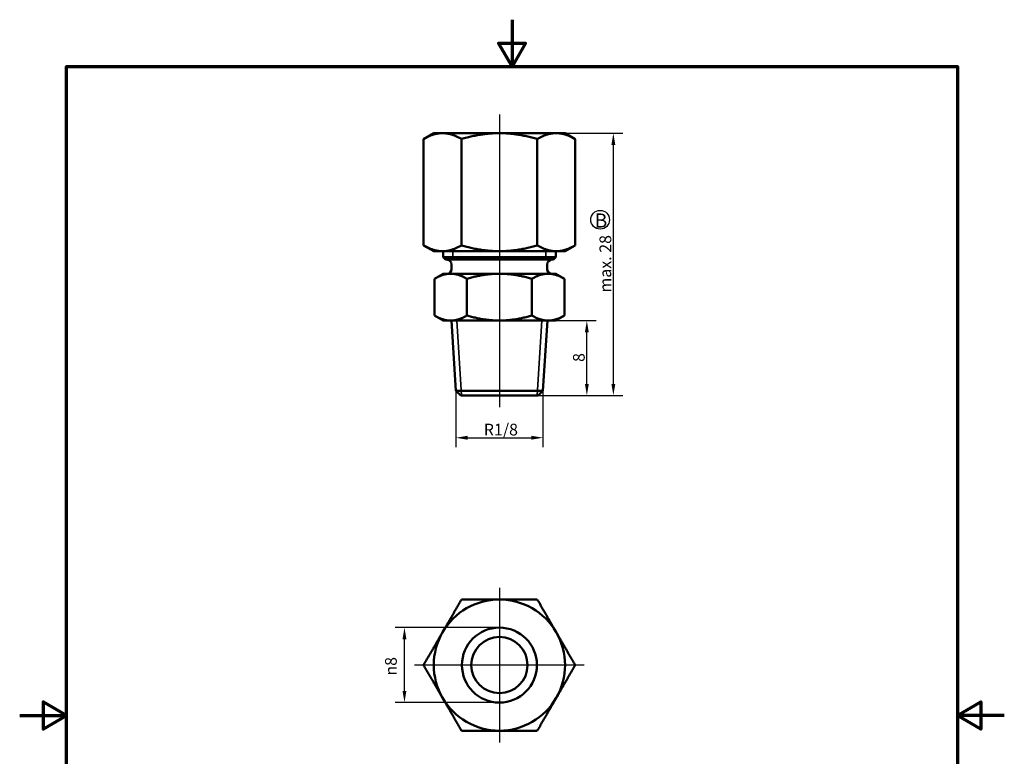
# Model space of a CAD drawing. Units: millimetres. Extents: x 0 to 105, y 0 to 149.
import ezdxf

# ---------------------------------------------------------------- set-up
doc = ezdxf.new("R2010")
doc.units = ezdxf.units.MM
doc.header["$LTSCALE"] = 0.5
for name, color, linetype, lineweight in [('Bemaßung (ISO)', 7, 'Continuous', 25), ('Mittellinie (ISO)', 7, 'Continuous', 25), ('Mittelpunktmarkierung (ISO)', 7, 'Continuous', 25), ('Rahmen (ISO)', 7, 'Continuous', 70), ('Sichtbar (ISO)', 7, 'Continuous', 50), ('Sichtbar schmal (ISO)', 7, 'Continuous', 35), ('Skizziergeometrie (ISO)', 7, 'Continuous', 25), ('Symbol (ISO)', 7, 'Continuous', 25)]:
    doc.layers.add(name, color=color, linetype=linetype, lineweight=lineweight)
doc.styles.add('Notiztext (DIN)', font='arial.ttf')
doc.dimstyles.new('Standard (DIN)', dxfattribs={"dimscale": 0.5, "dimtxt": 2.5, "dimasz": 2.5, "dimexe": 2, "dimexo": 0, "dimgap": 0.4, "dimtad": 1, "dimrnd": 1e-08, "dimdsep": 46, "dimtxsty": 'Notiztext (DIN)', "dimcen": 0.09, "dimdle": 10, "dimclrd": 256, "dimclre": 256, "dimclrt": 256, "dimadec": 0, "dimazin": 2, "dimtfac": 0.6000000238418579, "dimtmove": 0, "dimatfit": 3, "dimfxl": 1, "dimtolj": 1, "dimlwd": -1, "dimlwe": -1, "dimarcsym": 0})

# ---------------------------------------------------------------- blocks, each defined once
blk = doc.blocks.new('Ränder Standardrahmen')
at = {"layer": 'Rahmen (ISO)', "flags": 128}
for points in [[(105, 297.0000076293946), (105, 287.0000076293946), (102.1132469177246, 292.0000076293945), (107.8867530822754, 292.0000076293945), (105, 287.0000076293946)], [(10, 10), (10, 287.0000076293946), (200, 287.0000076293946), (200, 10), (10, 10)], [(0, 148.5000038146973), (10, 148.5000038146973), (5, 151.3867473602295), (5, 145.6132507324219), (10, 148.5000038146973)], [(210, 148.5000038146973), (200, 148.5000038146973), (205, 151.3867473602295), (205, 145.6132507324219), (200, 148.5000038146973)]]:
    blk.add_lwpolyline(points, dxfattribs=at)
blk = doc.blocks.new('*D5')
at = {"layer": 'Bemaßung (ISO)', "transparency": 16777216}
for p, q in [((51.15783132731154, 83.63117541136121), (40.03350106632985, 83.63117541136121)), ((41.03350106632984, 76.8811754113612), (41.03350106632985, 82.38117541136121)), ((51.15783132731154, 75.6311754113612), (40.03350106632985, 75.6311754113612))]:
    blk.add_line(p, q, dxfattribs=at)
for points in [[(40.82516773299651, 82.38117541136121), (41.24183439966318, 82.38117541136121), (41.03350106632985, 83.63117541136121)], [(40.82516773299651, 76.8811754113612), (41.24183439966318, 76.8811754113612), (41.03350106632984, 75.6311754113612)]]:
    blk.add_solid(points, dxfattribs=at)
at = {"layer": 'Defpoints', "color": 0, "transparency": 16777216}
for p in [(41.03350106632985, 83.63117541136121), (51.15783132731154, 83.63117541136121), (51.15783132731154, 75.6311754113612)]:
    blk.add_point(p, dxfattribs=at)
at = {"layer": 'Bemaßung (ISO)', "transparency": 16777216, "insert": (38.96223107461597, 78.51225904064268), "char_height": 1.25, "attachment_point": 1, "rotation": 90, "style": 'Notiztext (DIN)'}
blk.add_mtext('\\A1;\\fAIGDT|b0|i0;\\H1.2437;n\\fArial|b0|i0;\\H1.2500;8', dxfattribs=at)
blk = doc.blocks.new('*D6')
at = {"layer": 'Bemaßung (ISO)', "transparency": 16777216}
for p, q in [((46.51164218424664, 108.8914124354627), (46.51164218424664, 102.8914124354627)), ((55.80402047040182, 108.8914124354627), (55.80402047040182, 102.8914124354627)), ((47.76164218424664, 103.8914124354627), (54.55402047040182, 103.8914124354627))]:
    blk.add_line(p, q, dxfattribs=at)
for points in [[(47.76164218424664, 104.0997457687961), (47.76164218424664, 103.6830791021294), (46.51164218424664, 103.8914124354627)], [(54.55402047040182, 104.0997457687961), (54.55402047040182, 103.6830791021294), (55.80402047040182, 103.8914124354627)]]:
    blk.add_solid(points, dxfattribs=at)
at = {"layer": 'Defpoints', "color": 0, "transparency": 16777216}
for p in [(46.51164218424664, 108.8914124354627), (55.80402047040182, 108.8914124354627), (55.80402047040182, 103.8914124354627)]:
    blk.add_point(p, dxfattribs=at)
at = {"layer": 'Bemaßung (ISO)', "transparency": 16777216, "insert": (49.10931494432254, 105.3840454579937), "char_height": 1.25, "attachment_point": 1, "style": 'Notiztext (DIN)'}
blk.add_mtext('\\A1; R1/8', dxfattribs=at)
blk = doc.blocks.new('*D7')
at = {"layer": 'Bemaßung (ISO)', "transparency": 16777216}
for p, q in [((56.35398375003086, 116.3923861462213), (61.48137793301008, 116.3923861462213)), ((60.48137793301007, 109.6423861462213), (60.48137793301008, 115.1423861462212)), ((55.27283132732424, 108.3923861462213), (61.48137793301007, 108.3923861462213))]:
    blk.add_line(p, q, dxfattribs=at)
for points in [[(60.27304459967674, 115.1423861462212), (60.68971126634341, 115.1423861462212), (60.48137793301008, 116.3923861462213)], [(60.27304459967673, 109.6423861462213), (60.68971126634341, 109.6423861462213), (60.48137793301007, 108.3923861462213)]]:
    blk.add_solid(points, dxfattribs=at)
at = {"layer": 'Defpoints', "color": 0, "transparency": 16777216}
for p in [(56.35398375003086, 116.3923861462213), (60.48137793301008, 116.3923861462213), (55.27283132732424, 108.3923861462213)]:
    blk.add_point(p, dxfattribs=at)
at = {"layer": 'Bemaßung (ISO)', "transparency": 16777216, "insert": (59.00494545627601, 111.9805512188582), "char_height": 1.25, "attachment_point": 1, "rotation": 90, "style": 'Notiztext (DIN)'}
blk.add_mtext('\\A1;8', dxfattribs=at)
blk = doc.blocks.new('*D8')
at = {"layer": 'Bemaßung (ISO)', "transparency": 16777216}
for p, q in [((57.22000915381531, 136.3923861462213), (64.30760936557863, 136.3923861462212)), ((63.30760936557862, 109.6423861462213), (63.30760936557862, 135.1423861462213)), ((55.27283132732424, 108.3923861462213), (64.30760936557863, 108.3923861462213))]:
    blk.add_line(p, q, dxfattribs=at)
for points in [[(63.09927603224529, 135.1423861462213), (63.51594269891196, 135.1423861462213), (63.30760936557862, 136.3923861462213)], [(63.09927603224528, 109.6423861462213), (63.51594269891195, 109.6423861462213), (63.30760936557862, 108.3923861462213)]]:
    blk.add_solid(points, dxfattribs=at)
at = {"layer": 'Defpoints', "color": 0, "transparency": 16777216}
for p in [(57.22000915381531, 136.3923861462213), (63.30760936557862, 136.3923861462213), (55.27283132732424, 108.3923861462213)]:
    blk.add_point(p, dxfattribs=at)
at = {"layer": 'Bemaßung (ISO)', "transparency": 16777216, "insert": (61.83117688884455, 119.3824952692198), "char_height": 1.25, "attachment_point": 1, "rotation": 90, "style": 'Notiztext (DIN)'}
blk.add_mtext('\\A1;max. 28', dxfattribs=at)

msp = doc.modelspace()

# ---------------------------------------------------------------- linework, layer by layer
at = {"layer": 'Mittellinie (ISO)', "linetype": 'Continuous'}
msp.add_line((51.15783132732424, 138.3923861462213), (51.15783132732424, 107.1423861462213), dxfattribs=at)
at = {"layer": 'Mittelpunktmarkierung (ISO)', "linetype": 'Continuous'}
for p, q in [((51.15783132731154, 87.88117541136135), (51.15783132731154, 78.38117541136135)), ((51.15783132731154, 80.88117541136135), (51.15783132731154, 78.38117541136135)), ((51.15783132731154, 80.88117541136135), (51.15783132731154, 71.38117541136134)), ((51.15783132731154, 80.88117541136135), (51.15783132731154, 71.38117541136134)), ((51.15783132731154, 80.88117541136135), (51.15783132731154, 78.38117541136135)), ((52.40783132731154, 79.63117541136135), (42.09623899886383, 79.63117541136135)), ((52.40783132731154, 79.63117541136135), (49.90783132731154, 79.63117541136135)), ((60.20770379706783, 79.63117541136135), (49.90783132731154, 79.63117541136135)), ((52.40783132731154, 79.63117541136135), (49.90783132731154, 79.63117541136135)), ((52.40783132731154, 79.63117541136135), (49.90783132731154, 79.63117541136135))]:
    msp.add_line(p, q, dxfattribs=at)
at = {"layer": 'Sichtbar (ISO)'}
for p, q in [((44.15783132732422, 136.3923861462213), (43.07492755866947, 135.767171363882)), ((43.07492755866947, 135.767171363882), (43.07492755866947, 124.4176009285606)), ((45.09565350083316, 136.3923861462213), (44.15783132732423, 136.3923861462213)), ((51.15783132732424, 136.3923861462213), (45.09565350083315, 136.3923861462213)), ((47.11637944299685, 135.767171363882), (47.11637944299685, 124.4176009285606)), ((57.22000915381531, 136.3923861462213), (51.15783132732424, 136.3923861462213)), ((55.19928321165161, 135.767171363882), (55.19928321165161, 124.4176009285606)), ((58.15783132732423, 136.3923861462213), (57.22000915381531, 136.3923861462213)), ((58.15783132732424, 136.3923861462213), (59.24073509597899, 135.767171363882)), ((59.24073509597899, 135.767171363882), (59.24073509597899, 124.4176009285606)), ((44.15783132732423, 123.7923861462213), (43.07492755866947, 124.4176009285606)), ((58.15783132732423, 123.7923861462213), (59.24073509597899, 124.4176009285606)), ((44.15783132732423, 123.7923861462213), (45.09565350083316, 123.7923861462213)), ((45.09565350083317, 123.7923861462213), (51.15783132732424, 123.7923861462213)), ((45.15783132732423, 123.7923861462213), (45.15783132732423, 123.1423861462213)), ((45.15783132732423, 123.1423861462213), (57.15783132732425, 123.1423861462213)), ((45.40783132732423, 122.8923861462213), (45.15783132732423, 123.1423861462213)), ((56.90783132732423, 122.8923861462213), (45.40783132732423, 122.8923861462213)), ((51.15783132732424, 123.7923861462213), (57.22000915381531, 123.7923861462213)), ((56.90783132732423, 122.8923861462213), (57.15783132732425, 123.1423861462213)), ((57.15783132732425, 123.7923861462213), (57.15783132732425, 123.1423861462213)), ((57.22000915381531, 123.7923861462213), (58.15783132732423, 123.7923861462213)), ((46.05783132732423, 122.3923861462213), (46.05783132732423, 121.8923861462213)), ((56.25783132732423, 122.3923861462213), (56.25783132732423, 121.8923861462213)), ((45.15783132732423, 121.3923861462213), (44.22962809704872, 120.856487761359)), ((44.22962809704872, 120.856487761359), (44.22962809704872, 116.9282845310835)), ((45.96167890461759, 121.3923861462213), (45.15783132732423, 121.3923861462213)), ((51.15783132732424, 121.3923861462213), (45.9616789046176, 121.3923861462213)), ((47.69372971218648, 120.856487761359), (47.69372971218648, 116.9282845310835)), ((56.35398375003086, 121.3923861462213), (51.15783132732424, 121.3923861462213)), ((54.62193294246199, 120.856487761359), (54.62193294246199, 116.9282845310835)), ((57.15783132732425, 121.3923861462213), (56.35398375003086, 121.3923861462213)), ((57.15783132732425, 121.3923861462213), (58.08603455759975, 120.856487761359)), ((58.08603455759975, 120.856487761359), (58.08603455759975, 116.9282845310835)), ((45.15783132732423, 116.3923861462213), (44.22962809704872, 116.9282845310835)), ((57.15783132732425, 116.3923861462213), (58.08603455759975, 116.9282845310835)), ((45.15783132732423, 116.3923861462213), (45.9616789046176, 116.3923861462213)), ((45.9616789046176, 116.3923861462213), (51.15783132732424, 116.3923861462213)), ((46.51164218424664, 108.8914124354627), (46.04283132732423, 116.3923861462213)), ((51.15783132732424, 116.3923861462213), (56.35398375003086, 116.3923861462213)), ((55.80402047040182, 108.8914124354627), (56.27283132732423, 116.3923861462213)), ((56.35398375003088, 116.3923861462213), (57.15783132732425, 116.3923861462213)), ((46.51164218424664, 108.8914124354627), (55.80402047040182, 108.8914124354627)), ((47.04283132732423, 108.3923861462213), (46.51164218424664, 108.8914124354627)), ((55.27283132732424, 108.3923861462213), (47.04283132732423, 108.3923861462213)), ((55.27283132732424, 108.3923861462213), (55.80402047040182, 108.8914124354627))]:
    msp.add_line(p, q, dxfattribs=at)
for centre, radius in [((51.15783132731154, 79.6311754113612), 4.000000000000007), ((51.15783132731154, 79.63117541135719), 3)]:
    msp.add_circle(centre, radius, dxfattribs=at)
for centre, radius, start, end in [((45.55783132732424, 122.3923861462213), 0.5, 0, 90), ((56.75783132732423, 122.3923861462213), 0.5, 90, 180), ((45.55783132732424, 121.8923861462213), 0.5, 270, 0), ((56.75783132732423, 121.8923861462213), 0.5, 180, 270), ((51.15783132731154, 79.63117541136134), 7.000000000000008, 90, 150), ((51.15783132731154, 79.63117541136134), 7.000000000000006, 30.00000000000001, 90), ((51.15783132731154, 79.63117541136134), 7.000000000000005, 150, 210), ((51.15783132731154, 79.63117541136134), 7.000000000000007, 330, 29.9999999999999), ((51.15783132731154, 79.63117541136134), 7.000000000000006, 210, 270), ((51.15783132731154, 79.63117541136134), 7.000000000000006, 270, 330)]:
    msp.add_arc(centre, radius, start, end, dxfattribs=at)
for points, weights in [([(45.09565350083316, 136.3923861462213), (44.15783132732423, 136.3923861462213), (43.07492755866947, 135.767171363882)], [1, 1.068905571928659, 1.060527067542815]), ([(47.11637944299685, 135.767171363882), (46.03347567434209, 136.3923861462213), (45.09565350083316, 136.3923861462213)], [1.060527067542816, 1.06890557192866, 1]), ([(51.15783132732424, 136.3923861462213), (49.28218698030637, 136.3923861462213), (47.11637944299685, 135.767171363882)], [1, 1.06890557192866, 1.060527067542816]), ([(55.19928321165161, 135.767171363882), (53.03347567434209, 136.3923861462213), (51.15783132732424, 136.3923861462213)], [1.060527067542816, 1.06890557192866, 1]), ([(57.22000915381531, 136.3923861462213), (56.28218698030638, 136.3923861462213), (55.19928321165161, 135.767171363882)], [1, 1.068905571928658, 1.060527067542814]), ([(59.24073509597899, 135.767171363882), (58.15783132732423, 136.3923861462213), (57.22000915381531, 136.3923861462213)], [1.060527067542808, 1.06890557192865, 1]), ([(43.07492755866947, 124.4176009285606), (44.15783132732423, 123.7923861462213), (45.09565350083316, 123.7923861462213)], [1.063424007784771, 1.070364489811593, 1]), ([(45.09565350083316, 123.7923861462213), (46.03347567434209, 123.7923861462213), (47.11637944299685, 124.4176009285606)], [1, 1.07036448981159, 1.063424007784768]), ([(47.11637944299685, 124.4176009285606), (49.28218698030637, 123.7923861462213), (51.15783132732424, 123.7923861462213)], [1.063424007784771, 1.070364489811593, 1]), ([(51.15783132732424, 123.7923861462213), (53.03347567434209, 123.7923861462213), (55.19928321165161, 124.4176009285606)], [1, 1.070364489811592, 1.063424007784771]), ([(55.19928321165161, 124.4176009285606), (56.28218698030638, 123.7923861462213), (57.22000915381531, 123.7923861462213)], [1.063424007784772, 1.070364489811593, 1]), ([(57.22000915381531, 123.7923861462213), (58.15783132732423, 123.7923861462213), (59.24073509597899, 124.4176009285606)], [1, 1.070364489811587, 1.063424007784766]), ([(45.9616789046176, 121.3923861462213), (45.15783132732424, 121.3923861462212), (44.22962809704872, 120.856487761359)], [1, 1.0708023606536, 1.064294248929647]), ([(47.69372971218648, 120.856487761359), (46.76552648191097, 121.3923861462213), (45.9616789046176, 121.3923861462213)], [1.064294248929642, 1.070802360653595, 1]), ([(51.15783132732424, 121.3923861462213), (49.55013617273751, 121.3923861462213), (47.69372971218648, 120.856487761359)], [1, 1.070802360653594, 1.064294248929641]), ([(54.62193294246199, 120.856487761359), (52.76552648191096, 121.3923861462213), (51.15783132732424, 121.3923861462213)], [1.064294248929646, 1.070802360653599, 1]), ([(56.35398375003086, 121.3923861462213), (55.5501361727375, 121.3923861462213), (54.62193294246199, 120.856487761359)], [1, 1.070802360653593, 1.06429424892964]), ([(58.08603455759975, 120.856487761359), (57.15783132732423, 121.3923861462213), (56.35398375003086, 121.3923861462213)], [1.06429424892964, 1.070802360653593, 1]), ([(44.22962809704872, 116.9282845310835), (45.15783132732424, 116.3923861462213), (45.9616789046176, 116.3923861462213)], [1.06251467988102, 1.069906760604749, 1]), ([(45.9616789046176, 116.3923861462213), (46.76552648191097, 116.3923861462213), (47.69372971218648, 116.9282845310835)], [1, 1.069906760604746, 1.062514679881016]), ([(47.69372971218648, 116.9282845310835), (49.5501361727375, 116.3923861462213), (51.15783132732424, 116.3923861462213)], [1.062514679881017, 1.069906760604747, 1]), ([(51.15783132732424, 116.3923861462213), (52.76552648191096, 116.3923861462213), (54.62193294246199, 116.9282845310835)], [1, 1.069906760604746, 1.062514679881017]), ([(54.62193294246199, 116.9282845310835), (55.5501361727375, 116.3923861462213), (56.35398375003086, 116.3923861462213)], [1.062514679881015, 1.069906760604744, 1]), ([(56.35398375003086, 116.3923861462213), (57.15783132732423, 116.3923861462213), (58.08603455759975, 116.9282845310835)], [1, 1.069906760604744, 1.062514679881015]), ([(45.09565350082048, 83.13117541136135), (46.0334756743294, 84.75553106434349), (47.11637944298415, 86.63117541136116)], [1, 1.068905571928659, 1.060527067542816]), ([(47.11637944298415, 86.63117541136116), (49.28218698029368, 86.63117541136134), (51.15783132731154, 86.63117541136134)], [1.060527067542817, 1.068905571928661, 1]), ([(51.15783132731154, 86.63117541136134), (53.0334756743294, 86.63117541136134), (55.19928321163892, 86.63117541136116)], [1, 1.06890557192866, 1.060527067542816]), ([(55.19928321163892, 86.63117541136116), (56.28218698029368, 84.75553106434349), (57.22000915380262, 83.13117541136135)], [1.060527067542816, 1.068905571928659, 1]), ([(43.07492755865678, 79.63117541136117), (44.15783132731154, 81.50681975837921), (45.09565350082048, 83.13117541136135)], [1.060527067542816, 1.068905571928659, 1]), ([(57.22000915380262, 83.13117541136135), (58.15783132731155, 81.50681975837921), (59.24073509596631, 79.63117541136116)], [1, 1.068905571928661, 1.060527067542817]), ([(45.09565350082048, 76.13117541136135), (44.15783132731154, 77.75553106434349), (43.07492755865678, 79.63117541136117)], [1, 1.068905571928659, 1.060527067542815]), ([(59.24073509596631, 79.63117541136117), (58.15783132731154, 77.75553106434347), (57.22000915380262, 76.13117541136134)], [1.060527067542808, 1.06890557192865, 1]), ([(47.11637944298415, 72.63117541136117), (46.0334756743294, 74.50681975837921), (45.09565350082048, 76.13117541136135)], [1.060527067542816, 1.06890557192866, 1]), ([(57.22000915380262, 76.13117541136134), (56.28218698029368, 74.50681975837921), (55.19928321163892, 72.63117541136116)], [1, 1.068905571928658, 1.060527067542814]), ([(51.15783132731154, 72.63117541136134), (49.28218698029368, 72.63117541136135), (47.11637944298415, 72.63117541136117)], [1, 1.06890557192866, 1.060527067542816]), ([(55.19928321163892, 72.63117541136116), (53.0334756743294, 72.63117541136134), (51.15783132731154, 72.63117541136134)], [1.060527067542816, 1.06890557192866, 1])]:
    msp.add_rational_spline(points, weights, degree=2, dxfattribs=at)
at = {"layer": 'Sichtbar schmal (ISO)'}
for p, q in [((46.20783132732423, 123.7923861462213), (46.20783132732423, 123.1423861462213)), ((56.10783132732423, 123.1423861462213), (56.10783132732423, 123.7923861462213)), ((46.6249649869388, 116.3923861462213), (47.1249649869388, 108.3923861462213)), ((55.19069766770967, 108.3923861462213), (55.69069766770966, 116.3923861462213))]:
    msp.add_line(p, q, dxfattribs=at)
at = {"layer": 'Skizziergeometrie (ISO)'}
msp.add_circle((61.89778203647126, 127.1536029988723), 1, dxfattribs=at)

# ---------------------------------------------------------------- block references
at = {"xscale": 0.5, "yscale": 0.5, "zscale": 0.5}
msp.add_blockref('Ränder Standardrahmen', (0, 0), dxfattribs=at)

# ---------------------------------------------------------------- texts
at = {"layer": 'Symbol (ISO)', "insert": (61.31540794861354, 127.8212298331901), "char_height": 1.500000059604644, "attachment_point": 1, "style": 'Notiztext (DIN)'}
msp.add_mtext('{\\fArial|b1|i0;\\H1.5000;B}', dxfattribs=at)

# ---------------------------------------------------------------- dimensions: what is measured, and where the dimension line sits
at = {"layer": 'Bemaßung (ISO)'}
for base, p1, p2, angle, text, picture, middle in [((63.30760936557862, 136.3923861462213), (55.27283132732424, 108.3923861462213), (57.22000915381531, 136.3923861462213), 270, 'max. <>', '*D8', (63.3076093655786, 122.3923861462213)), ((55.80402047040182, 103.8914124354627), (46.51164218424664, 108.8914124354627), (55.80402047040182, 108.8914124354627), 180, ' R1/8', '*D6', (51.15783132732424, 103.8914124354627)), ((41.03350106632985, 83.63117541136121), (51.15783132731154, 75.6311754113612), (51.15783132731154, 83.63117541136121), 90, '\\fAIGDT|b0|i0;\\H1.2437;n\\fArial|b0|i0;\\H1.2500;<>', '*D5', (41.03350106632984, 79.6311754113612))]:
    dim = msp.add_linear_dim(base=base, p1=p1, p2=p2, angle=angle, text=text, dimstyle='Standard (DIN)', override={"dimdec": 2, "dimtp": 0, "dimtm": 0, "dimtdec": 2, "dimtofl": 0, "dimatfit": 1}, dxfattribs=at)
    dim.commit()
    dim.dimension.update_dxf_attribs({"geometry": picture, "text_midpoint": middle, "dimtype": 160})
dim = msp.add_linear_dim(base=(60.48137793301008, 116.3923861462213), p1=(55.27283132732424, 108.3923861462213), p2=(56.35398375003086, 116.3923861462213), angle=270, dimstyle='Standard (DIN)', override={"dimdec": 2, "dimtp": 0, "dimtm": 0, "dimtdec": 2, "dimtofl": 0, "dimatfit": 1}, dxfattribs=at)
dim.commit()
dim.dimension.update_dxf_attribs({"geometry": '*D7', "text_midpoint": (60.48137793301005, 112.3923861462213), "dimtype": 160})

doc.saveas('drawing.dxf')
